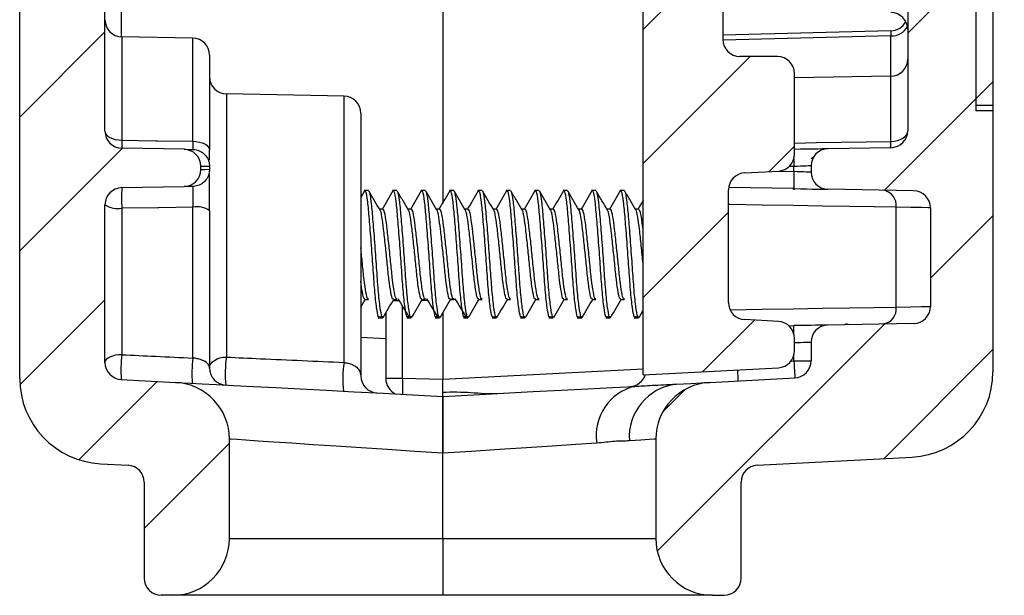
# Model space of a CAD drawing. Units: inches. Extents: x 0.1 to 16.9, y 0.1 to 10.9.
# Drawn here: x 7.9 to 9.2, y 4.2 to 5 of the extents above; entities that cross this region are included whole.
import ezdxf

# ---------------------------------------------------------------- set-up
doc = ezdxf.new("R2010")
doc.units = ezdxf.units.IN
doc.header["$MEASUREMENT"] = 0

msp = doc.modelspace()

# ---------------------------------------------------------------- hatches: boundary and pattern name
at = {"linetype": 'Continuous', "lineweight": 18}
h = msp.add_hatch(dxfattribs=at)
h.set_pattern_fill('ANSI31', style=0)
edge = h.paths.add_edge_path(flags=0)
edge.add_line((7.9706, 4.4013), (8.0069, 4.3994))
edge.add_arc((8.0057, 4.3769), 0.0225, 0, 87, ccw=False)
edge.add_line((8.0282, 4.3769), (8.0282, 4.2502))
edge.add_arc((8.0507, 4.2502), 0.0225, 180, 270)
edge.add_line((8.0507, 4.2277), (8.0657, 4.2277))
edge.add_arc((8.0657, 4.3027), 0.075, 270, 360)
edge.add_line((8.1407, 4.3027), (8.1407, 4.4337))
edge.add_arc((8.0657, 4.4337), 0.075, 0, 87)
edge.add_line((8.0697, 4.5086), (7.9978, 4.5124))
edge.add_arc((7.999, 4.5349), 0.0225, 180, 267, ccw=False)
edge.add_line((7.9765, 4.5349), (7.9765, 4.7431))
edge.add_arc((7.999, 4.7431), 0.0225, 91, 180, ccw=False)
edge.add_line((7.9986, 4.7656), (8.0809, 4.7671))
edge.add_arc((8.0805, 4.7896), 0.0225, 271, 360)
edge.add_line((8.103, 4.7896), (8.103, 4.7937))
edge.add_arc((8.0805, 4.7937), 0.0225, 0, 89)
edge.add_line((8.0809, 4.8162), (7.9986, 4.8177))
edge.add_arc((7.999, 4.8402), 0.0225, 180, 269, ccw=False)
edge.add_line((7.9765, 4.8402), (7.9765, 8.7289))
edge.add_arc((7.999, 8.7289), 0.0225, 91, 180, ccw=False)
edge.add_line((7.9986, 8.7514), (8.0744, 8.7528))
edge.add_arc((8.074, 8.7753), 0.0225, 271, 360)
edge.add_line((8.0965, 8.7753), (8.0965, 8.8285))
edge.add_arc((8.074, 8.8285), 0.0225, 0, 89)
edge.add_line((8.0744, 8.851), (7.9986, 8.8524))
edge.add_arc((7.999, 8.8749), 0.0225, 180, 269, ccw=False)
edge.add_line((7.9765, 8.8749), (7.9765, 9.0085))
edge.add_arc((7.999, 9.0085), 0.0225, 93, 180, ccw=False)
edge.add_line((7.9978, 9.0309), (8.0077, 9.0314))
edge.add_arc((8.0065, 9.0539), 0.0225, 273, 360)
edge.add_line((8.029, 9.0539), (8.029, 9.2482))
edge.add_arc((8.0065, 9.2482), 0.0225, 0, 90)
edge.add_line((8.0065, 9.2707), (7.9765, 9.2707))
edge.add_arc((7.9765, 9.1582), 0.1125, 90, 180)
edge.add_line((7.864, 9.1582), (7.864, 8.3332))
edge.add_line((7.864, 8.3332), (7.8865, 8.3332))
edge.add_line((7.8865, 8.3332), (7.8865, 7.4332))
edge.add_line((7.8865, 7.4332), (7.864, 7.4332))
edge.add_line((7.864, 7.4332), (7.864, 4.5137))
edge.add_arc((7.9765, 4.5137), 0.1125, 180, 267)
h = msp.add_hatch(dxfattribs=at)
h.set_pattern_fill('ANSI31', style=0)
edge = h.paths.add_edge_path(flags=0)
edge.add_arc((9.0355, 9.1258), 0.1125, 0, 87)
edge.add_line((9.0414, 9.2382), (8.812, 9.2502))
edge.add_line((8.812, 9.2502), (8.812, 9.1699))
edge.add_arc((8.8345, 9.1699), 0.0225, 180, 268.5)
edge.add_line((8.8339, 9.1474), (9.0136, 9.1427))
edge.add_arc((9.013, 9.1202), 0.0225, 0, 88.5, ccw=False)
edge.add_line((9.0355, 9.1202), (9.0355, 4.8408))
edge.add_arc((9.013, 4.8408), 0.0225, -89, 0, ccw=False)
edge.add_line((9.0134, 4.8183), (8.9301, 4.8168))
edge.add_arc((8.9305, 4.7943), 0.0225, 91, 180)
edge.add_line((8.908, 4.7943), (8.908, 4.786))
edge.add_arc((8.9305, 4.786), 0.0225, 180, 269)
edge.add_line((8.9301, 4.7635), (9.0434, 4.7615))
edge.add_arc((9.043, 4.739), 0.0225, 0, 89, ccw=False)
edge.add_line((9.0655, 4.739), (9.0655, 4.6088))
edge.add_arc((9.043, 4.6088), 0.0225, -89, 0, ccw=False)
edge.add_line((9.0434, 4.5863), (8.9301, 4.5843))
edge.add_arc((8.9305, 4.5618), 0.0225, 91, 180)
edge.add_line((8.908, 4.5618), (8.908, 4.537))
edge.add_arc((8.8855, 4.537), 0.0225, 273, 360, ccw=False)
edge.add_line((8.8867, 4.5145), (8.7743, 4.5086))
edge.add_arc((8.7782, 4.4337), 0.075, 93, 180)
edge.add_line((8.7032, 4.4337), (8.7032, 4.3027))
edge.add_arc((8.7782, 4.3027), 0.075, 180, 270)
edge.add_line((8.7782, 4.2277), (8.7932, 4.2277))
edge.add_arc((8.7932, 4.2502), 0.0225, 270, 360)
edge.add_line((8.8157, 4.2502), (8.8157, 4.3769))
edge.add_arc((8.8382, 4.3769), 0.0225, 93, 180, ccw=False)
edge.add_line((8.8371, 4.3994), (9.0414, 4.4101))
edge.add_arc((9.0355, 4.5225), 0.1125, 273, 360)
edge.add_line((9.148, 4.5225), (9.148, 4.8742))
edge.add_line((9.148, 4.8742), (9.1255, 4.8742))
edge.add_line((9.1255, 4.8742), (9.1255, 5.7742))
edge.add_line((9.1255, 5.7742), (9.148, 5.7742))
edge.add_line((9.148, 5.7742), (9.148, 7.3074))
edge.add_line((9.148, 7.3074), (9.163, 7.3074))
edge.add_line((9.163, 7.3074), (9.163, 7.35))
edge.add_line((9.163, 7.35), (9.148, 7.35))
edge.add_line((9.148, 7.35), (9.148, 9.1258))
h = msp.add_hatch(dxfattribs=at)
h.set_pattern_fill('ANSI31', style=0)
h.paths.add_polyline_path([(9.148, 5.7603), (9.1255, 5.7603), (9.1255, 4.8672), (9.148, 4.8672), (9.148, 5.1085), (9.1495, 5.1085), (9.1495, 5.1264), (9.148, 5.1264), (9.148, 5.1486), (9.1495, 5.1486), (9.1495, 5.1666), (9.148, 5.1666)], flags=0)
h = msp.add_hatch(dxfattribs=at)
h.set_pattern_fill('ANSI31', style=0)
edge = h.paths.add_edge_path(flags=0)
edge.add_line((8.8637, 4.9387), (8.8142, 4.9387))
edge.add_arc((8.8142, 4.9612), 0.0225, 180, 270, ccw=False)
edge.add_line((8.7917, 4.9612), (8.7917, 5.3348))
edge.add_arc((8.7692, 5.3348), 0.0225, 0, 87)
edge.add_line((8.7704, 5.3572), (8.6867, 5.3616))
edge.add_line((8.6867, 5.3616), (8.6867, 4.5187))
edge.add_line((8.6867, 4.5187), (8.8649, 4.528))
edge.add_arc((8.8637, 4.5505), 0.0225, 273, 360)
edge.add_line((8.8862, 4.5505), (8.8862, 4.5666))
edge.add_arc((8.8637, 4.5666), 0.0225, 0, 87)
edge.add_line((8.8649, 4.5891), (8.8206, 4.5914))
edge.add_arc((8.8217, 4.6139), 0.0225, 180, 267, ccw=False)
edge.add_line((8.7992, 4.6139), (8.7992, 4.7627))
edge.add_arc((8.8217, 4.7627), 0.0225, 93, 180, ccw=False)
edge.add_line((8.8206, 4.7852), (8.8649, 4.7875))
edge.add_arc((8.8637, 4.81), 0.0225, 273, 360)
edge.add_line((8.8862, 4.81), (8.8862, 4.9162))
edge.add_arc((8.8637, 4.9162), 0.0225, 0, 90)

# ---------------------------------------------------------------- linework, layer by layer
at = {"color": 7, "linetype": 'Continuous', "lineweight": 25}
for p, q in [((9.0355, 9.1202), (9.0355, 4.8408)), ((7.9765, 4.8402), (7.9765, 8.7289)), ((7.864, 4.5137), (7.864, 7.4332)), ((9.1255, 5.7742), (9.1255, 4.8742)), ((9.1255, 5.7603), (9.1255, 4.8672)), ((8.422, 5.3562), (8.422, 4.7449)), ((8.422, 5.3562), (8.422, 4.7447)), ((8.6867, 4.5187), (8.6867, 5.3616)), ((8.7917, 5.3348), (8.7917, 4.9612)), ((9.148, 5.1085), (9.148, 4.8672)), ((8.0924, 4.963), (7.9986, 4.9647)), ((9.0135, 4.9725), (8.7917, 4.967)), ((8.1145, 4.9405), (8.1145, 4.815)), ((8.8637, 4.9387), (8.8142, 4.9387)), ((8.8862, 4.81), (8.8862, 4.9162)), ((9.0134, 4.9128), (8.8862, 4.9106)), ((8.2919, 4.8865), (8.1366, 4.8892)), ((9.148, 4.8742), (9.1255, 4.8742)), ((9.148, 4.8742), (9.148, 4.5225)), ((8.314, 4.864), (8.314, 4.5172)), ((9.148, 4.8672), (9.1255, 4.8672)), ((8.0809, 4.8162), (7.9986, 4.8177)), ((8.9124, 4.8066), (8.9083, 4.8035)), ((9.0134, 4.8183), (8.9301, 4.8168)), ((8.103, 4.7896), (8.103, 4.7937)), ((8.1145, 4.7935), (8.1145, 4.7935)), ((8.1145, 4.7935), (8.1145, 4.7898)), ((8.8855, 4.7868), (8.8855, 4.7936)), ((8.908, 4.7943), (8.908, 4.786)), ((8.1145, 4.7898), (8.1145, 4.7898)), ((8.8206, 4.7852), (8.8649, 4.7875)), ((7.9986, 4.7656), (8.0809, 4.7671)), ((8.3188, 4.7612), (8.314, 4.7528)), ((8.3242, 4.7617), (8.3184, 4.7617)), ((8.3617, 4.7617), (8.3559, 4.7617)), ((8.3992, 4.7617), (8.3934, 4.7617)), ((8.4367, 4.7617), (8.4309, 4.7617)), ((8.4742, 4.7617), (8.4684, 4.7617)), ((8.5117, 4.7617), (8.5059, 4.7617)), ((8.5492, 4.7617), (8.5434, 4.7617)), ((8.5867, 4.7617), (8.5809, 4.7617)), ((8.6242, 4.7617), (8.6184, 4.7617)), ((8.6617, 4.7617), (8.6559, 4.7617)), ((8.7992, 4.6139), (8.7992, 4.7627)), ((8.8851, 4.7643), (8.7994, 4.7657)), ((8.886, 4.7628), (8.8842, 4.7639)), ((9.0434, 4.7615), (8.9301, 4.7635)), ((7.9765, 4.5349), (7.9765, 4.7431)), ((7.9986, 4.7384), (7.9986, 4.5452)), ((8.0924, 4.5407), (8.0924, 4.7399)), ((8.1145, 4.735), (8.1145, 4.5276)), ((8.3429, 4.7373), (8.3387, 4.7373)), ((8.3804, 4.7373), (8.3762, 4.7373)), ((8.4179, 4.7373), (8.4137, 4.7373)), ((8.4554, 4.7373), (8.4512, 4.7373)), ((8.4929, 4.7373), (8.4887, 4.7373)), ((8.5304, 4.7373), (8.5262, 4.7373)), ((8.5679, 4.7373), (8.5637, 4.7373)), ((8.6054, 4.7373), (8.6012, 4.7373)), ((8.6429, 4.7373), (8.6387, 4.7373)), ((8.6804, 4.7373), (8.6762, 4.7373)), ((9.0205, 4.6081), (9.0205, 4.7397)), ((9.0655, 4.739), (9.0655, 4.6088)), ((8.314, 4.6077), (8.3204, 4.6188)), ((8.3195, 4.618), (8.3242, 4.618)), ((8.357, 4.618), (8.3617, 4.618)), ((8.3945, 4.618), (8.3992, 4.618)), ((8.432, 4.618), (8.4367, 4.618)), ((8.4695, 4.618), (8.4742, 4.618)), ((8.507, 4.618), (8.5117, 4.618)), ((8.5445, 4.618), (8.5492, 4.618)), ((8.582, 4.618), (8.5867, 4.618)), ((8.6195, 4.618), (8.6242, 4.618)), ((8.657, 4.618), (8.6617, 4.618)), ((8.347, 4.6), (8.347, 4.5136)), ((8.422, 4.6), (8.422, 4.5127)), ((8.422, 4.6), (8.422, 4.5126)), ((8.6811, 4.5941), (8.6867, 4.6039)), ((8.3383, 4.5952), (8.3371, 4.5952)), ((8.3371, 4.5952), (8.3418, 4.5952)), ((8.3371, 4.5937), (8.3429, 4.5937)), ((8.3429, 4.5952), (8.3418, 4.5952)), ((8.3758, 4.5952), (8.3746, 4.5952)), ((8.3746, 4.5952), (8.3793, 4.5952)), ((8.3746, 4.5937), (8.3804, 4.5937)), ((8.3804, 4.5952), (8.3793, 4.5952)), ((8.4133, 4.5952), (8.4121, 4.5952)), ((8.4121, 4.5952), (8.4168, 4.5952)), ((8.4121, 4.5937), (8.4179, 4.5937)), ((8.4179, 4.5952), (8.4168, 4.5952)), ((8.4508, 4.5952), (8.4496, 4.5952)), ((8.4496, 4.5952), (8.4543, 4.5952)), ((8.4496, 4.5937), (8.4554, 4.5937)), ((8.4554, 4.5952), (8.4543, 4.5952)), ((8.4883, 4.5952), (8.4871, 4.5952)), ((8.4871, 4.5952), (8.4918, 4.5952)), ((8.4871, 4.5937), (8.4929, 4.5937)), ((8.4929, 4.5952), (8.4918, 4.5952)), ((8.5258, 4.5952), (8.5246, 4.5952)), ((8.5246, 4.5952), (8.5293, 4.5952)), ((8.5246, 4.5937), (8.5304, 4.5937)), ((8.5304, 4.5952), (8.5293, 4.5952)), ((8.5633, 4.5952), (8.5621, 4.5952)), ((8.5621, 4.5952), (8.5668, 4.5952)), ((8.5621, 4.5937), (8.5679, 4.5937)), ((8.5679, 4.5952), (8.5668, 4.5952)), ((8.6008, 4.5952), (8.5996, 4.5952)), ((8.5996, 4.5952), (8.6043, 4.5952)), ((8.5996, 4.5937), (8.6054, 4.5937)), ((8.6054, 4.5952), (8.6043, 4.5952)), ((8.6383, 4.5952), (8.6371, 4.5952)), ((8.6371, 4.5952), (8.6418, 4.5952)), ((8.6371, 4.5937), (8.6429, 4.5937)), ((8.6429, 4.5952), (8.6418, 4.5952)), ((8.6758, 4.5952), (8.6746, 4.5952)), ((8.6746, 4.5952), (8.6793, 4.5952)), ((8.6746, 4.5937), (8.6804, 4.5937)), ((8.6804, 4.5952), (8.6793, 4.5952)), ((8.8649, 4.5891), (8.8206, 4.5914)), ((9.0434, 4.5863), (8.9301, 4.5843)), ((8.9535, 4.5863), (8.9581, 4.5848)), ((8.8787, 4.5834), (8.8851, 4.5835)), ((8.8862, 4.5505), (8.8862, 4.5666)), ((8.908, 4.5618), (8.908, 4.537)), ((8.8855, 4.537), (8.908, 4.537)), ((8.6867, 4.5187), (8.8649, 4.528)), ((7.9978, 4.5124), (8.0697, 4.5086)), ((8.3691, 4.5136), (8.347, 4.5136)), ((8.422, 4.5126), (8.3691, 4.5136)), ((8.422, 4.4957), (8.422, 4.5127)), ((8.7743, 4.5086), (8.8867, 4.5145)), ((8.1407, 4.3027), (8.1407, 4.4337)), ((8.7032, 4.4337), (8.7032, 4.3027)), ((8.422, 4.3027), (8.422, 4.415)), ((8.8371, 4.3994), (9.0414, 4.4101)), ((7.9706, 4.4013), (8.0069, 4.3994)), ((8.0282, 4.3769), (8.0282, 4.2502)), ((8.8157, 4.2502), (8.8157, 4.3769)), ((8.1407, 4.3027), (8.422, 4.3027)), ((8.422, 4.3027), (8.422, 4.2277)), ((8.422, 4.3027), (8.7032, 4.3027)), ((8.0657, 4.2277), (8.0507, 4.2277)), ((8.422, 4.2277), (8.0657, 4.2277)), ((8.7782, 4.2277), (8.422, 4.2277)), ((8.7782, 4.2277), (8.7932, 4.2277))]:
    msp.add_line(p, q, dxfattribs=at)
at = {"color": 8, "linetype": 'Continuous', "lineweight": 25}
for p, q in [((7.9978, 5.3593), (7.9978, 4.9647)), ((7.9986, 4.9647), (7.9986, 4.8284)), ((8.0924, 4.8268), (8.0924, 4.963)), ((9.0134, 4.9659), (8.7918, 4.9604)), ((9.0135, 4.9725), (9.0134, 4.9659)), ((9.0134, 4.9128), (9.0134, 4.9659)), ((9.0134, 4.8267), (9.0134, 4.9128)), ((8.1366, 4.8892), (8.1366, 4.542)), ((8.2919, 4.5349), (8.2919, 4.8865)), ((8.8855, 4.7936), (8.879, 4.7934)), ((8.8589, 4.7872), (8.8855, 4.7868)), ((8.3565, 4.6167), (8.3645, 4.6167)), ((8.3945, 4.6172), (8.4017, 4.6173)), ((8.4388, 4.6179), (8.4324, 4.6178)), ((8.3691, 4.5136), (8.3691, 4.6092)), ((8.314, 4.5685), (8.347, 4.5667)), ((8.8816, 4.5368), (8.8855, 4.537)), ((8.8855, 4.537), (8.8855, 4.5447)), ((8.422, 4.5127), (8.6867, 4.5265))]:
    msp.add_line(p, q, dxfattribs=at)
at = {"color": 7, "linetype": 'Continuous', "lineweight": 25, "flags": 128}
for points in [[(7.9765, 4.8402), (7.9769, 4.8379), (7.9782, 4.8357), (7.9802, 4.8337), (7.9829, 4.8319), (7.9863, 4.8304), (7.9901, 4.8293), (7.9943, 4.8286), (7.9986, 4.8284)], [(9.0134, 4.8267), (9.0177, 4.827), (9.0219, 4.8278), (9.0257, 4.8291), (9.029, 4.8309), (9.0318, 4.833), (9.0338, 4.8354), (9.0351, 4.8381), (9.0355, 4.8408)], [(7.9986, 4.8284), (8.0436, 4.8276), (8.0456, 4.8276), (8.0924, 4.8268)], [(8.0924, 4.8268), (8.0967, 4.8265), (8.1009, 4.8258), (8.1047, 4.8247), (8.108, 4.8233), (8.1108, 4.8215), (8.1128, 4.8195), (8.1141, 4.8173), (8.1145, 4.815)], [(8.0809, 4.8162), (8.0822, 4.8162), (8.086, 4.8161), (8.0924, 4.816)], [(8.9301, 4.8168), (8.9292, 4.8168), (8.9267, 4.8168), (8.9225, 4.8167), (8.9169, 4.8166), (8.9101, 4.8165), (8.9023, 4.8163), (8.8939, 4.8162), (8.8851, 4.816)], [(8.1145, 4.7935), (8.1081, 4.7936), (8.1043, 4.7937), (8.103, 4.7937)], [(8.908, 4.7943), (8.9076, 4.7943), (8.9063, 4.7943), (8.9042, 4.7942), (8.9014, 4.7941), (8.898, 4.794), (8.8941, 4.7939), (8.8899, 4.7937), (8.8855, 4.7936)], [(8.103, 4.7896), (8.1043, 4.7896), (8.1081, 4.7897), (8.1145, 4.7898)], [(8.8855, 4.7868), (8.8854, 4.7824), (8.8853, 4.7781), (8.8853, 4.7743), (8.8852, 4.7708), (8.8852, 4.768), (8.8851, 4.766), (8.8851, 4.7647), (8.8851, 4.7643)], [(8.908, 4.786), (8.9076, 4.786), (8.9063, 4.786), (8.9042, 4.7861), (8.9014, 4.7862), (8.898, 4.7863), (8.8941, 4.7865), (8.8899, 4.7866), (8.8855, 4.7868)], [(8.0924, 4.7673), (8.086, 4.7672), (8.0822, 4.7671), (8.0809, 4.7671)], [(8.8851, 4.7643), (8.8939, 4.7641), (8.9023, 4.764), (8.9101, 4.7638), (8.9169, 4.7637), (8.9225, 4.7636), (8.9267, 4.7635), (8.9292, 4.7635), (8.9301, 4.7635)], [(8.0924, 4.7399), (8.0474, 4.7391), (8.0462, 4.7391), (7.9986, 4.7384)], [(9.0655, 4.739), (9.0626, 4.739), (9.0539, 4.7392), (9.0398, 4.7394), (9.0205, 4.7397)], [(9.0205, 4.6081), (9.0398, 4.6084), (9.0539, 4.6086), (9.0626, 4.6088), (9.0655, 4.6088)], [(8.9301, 4.5843), (8.9294, 4.5843), (8.9274, 4.5843), (8.9241, 4.5842), (8.9196, 4.5841), (8.914, 4.5841), (8.9076, 4.5839), (8.9005, 4.5838), (8.8929, 4.5837), (8.8851, 4.5835)], [(8.8855, 4.5611), (8.8899, 4.5612), (8.8941, 4.5614), (8.898, 4.5615), (8.9014, 4.5616), (8.9042, 4.5617), (8.9063, 4.5618), (8.9076, 4.5618), (8.908, 4.5618)], [(7.9986, 4.5452), (7.9943, 4.545), (7.9901, 4.5444), (7.9863, 4.5434), (7.9829, 4.5421), (7.9802, 4.5406), (7.9782, 4.5388), (7.9769, 4.5369), (7.9765, 4.5349)], [(8.1145, 4.5276), (8.1149, 4.5304), (8.1162, 4.5331), (8.1182, 4.5356), (8.1209, 4.5377), (8.1243, 4.5395), (8.1281, 4.5409), (8.1323, 4.5417), (8.1366, 4.542)], [(8.8855, 4.537), (8.8857, 4.5326), (8.8859, 4.5284), (8.8861, 4.5245), (8.8863, 4.5211), (8.8865, 4.5183), (8.8866, 4.5162), (8.8866, 4.5149), (8.8867, 4.5145)], [(8.0697, 4.5086), (8.0719, 4.5085), (8.0785, 4.5082), (8.0894, 4.5076), (8.1045, 4.5068), (8.1235, 4.5058), (8.1463, 4.5046), (8.1726, 4.5032), (8.202, 4.5017), (8.2342, 4.5), (8.2688, 4.4982), (8.3053, 4.4963), (8.3434, 4.4943), (8.3824, 4.4922), (8.422, 4.4902)], [(8.7301, 4.5063), (8.7492, 4.5073), (8.7631, 4.508), (8.7715, 4.5085), (8.7743, 4.5086)], [(8.422, 4.4902), (8.4625, 4.4923), (8.5024, 4.4944), (8.5412, 4.4964), (8.5784, 4.4983), (8.6135, 4.5002), (8.6461, 4.5019), (8.6757, 4.5034)], [(8.422, 4.415), (8.3853, 4.4175), (8.3492, 4.4199), (8.3144, 4.4222), (8.2814, 4.4244), (8.2508, 4.4264), (8.2231, 4.4282), (8.1989, 4.4299), (8.1784, 4.4312), (8.1621, 4.4323), (8.1503, 4.4331), (8.1431, 4.4336), (8.1407, 4.4337)], [(8.7032, 4.4337), (8.701, 4.4336), (8.6944, 4.4331), (8.6834, 4.4324), (8.6683, 4.4314)], [(8.6254, 4.4286), (8.5975, 4.4267), (8.5664, 4.4246), (8.5326, 4.4224), (8.4969, 4.42), (8.4598, 4.4176), (8.422, 4.415)]]:
    msp.add_lwpolyline(points, dxfattribs=at)
at = {"color": 8, "linetype": 'Continuous', "lineweight": 25, "flags": 128}
for points in [[(8.8862, 4.8245), (8.9154, 4.825), (9.0134, 4.8267)], [(8.8853, 4.8036), (8.8853, 4.8022), (8.8854, 4.7979), (8.8855, 4.7936)], [(9.0205, 4.7397), (8.9915, 4.7402), (8.9589, 4.7407), (8.9231, 4.7413), (8.8844, 4.7419), (8.8435, 4.7426), (8.8008, 4.7433), (8.7992, 4.7434)], [(8.8013, 4.6045), (8.8435, 4.6052), (8.8844, 4.6059), (8.9231, 4.6065), (8.9589, 4.6071), (8.9915, 4.6076), (9.0205, 4.6081)], [(8.8853, 4.5731), (8.8853, 4.5735), (8.8852, 4.577), (8.8852, 4.5798), (8.8851, 4.5818), (8.8851, 4.5831), (8.8851, 4.5835)], [(8.8109, 4.5252), (8.8109, 4.5244), (8.8111, 4.5206), (8.8113, 4.5172), (8.8115, 4.5144), (8.8116, 4.5123), (8.8116, 4.511), (8.8117, 4.5106)]]:
    msp.add_lwpolyline(points, dxfattribs=at)
at = {"color": 7, "linetype": 'Continuous', "lineweight": 25}
for centre, radius, start, end in [((9.013, 4.9742), 0.0225, 0, 88.9895), ((7.999, 4.9872), 0.0225, 180, 269), ((9.013, 4.995), 0.0225, 271.7007, 332.4694), ((8.092, 4.9405), 0.0225, 360, 89), ((8.8142, 4.9612), 0.0225, 180, 270), ((8.8637, 4.9162), 0.0225, 0, 90), ((9.013, 4.9353), 0.0225, 271, 0), ((8.137, 4.9117), 0.0225, 180, 269), ((8.2915, 4.864), 0.0225, 0, 89), ((7.999, 4.8402), 0.0225, 180, 269), ((9.013, 4.8408), 0.0225, 271, 0), ((8.2011, 4.823), 0.2025, 178.4887, 181.5113), ((8.8473, 4.8225), 0.1661, 358.5515, 1.4485), ((8.0805, 4.7937), 0.0225, 0, 89), ((8.8637, 4.81), 0.0225, 273, 0), ((8.9305, 4.7943), 0.0225, 91, 180), ((8.0805, 4.7896), 0.0225, 271, 0), ((8.8217, 4.7627), 0.0225, 93, 180), ((8.9305, 4.786), 0.0225, 180, 269), ((7.999, 4.7431), 0.0225, 91, 180), ((8.3328, 4.752), 0.3344, 177.6646, 182.3354), ((9, 4.7418), 0.0206, 354.0394, 82.059), ((9.043, 4.739), 0.0225, 0, 89), ((7.9934, 4.7679), 0.03, 235.7224, 279.9784), ((8.0976, 4.711), 0.0294, 54.8171, 100.1675), ((8.8217, 4.6139), 0.0225, 180, 267), ((9, 4.606), 0.0206, 277.9398, 5.9617), ((9.043, 4.6088), 0.0225, 271, 0), ((8.8637, 4.5666), 0.0225, 0, 87), ((8.9305, 4.5618), 0.0225, 91, 180), ((8.8637, 4.5505), 0.0225, 273, 0), ((7.999, 4.5349), 0.0225, 180, 267), ((8.1913, 4.5242), 0.1938, 173.7693, 183.4933), ((8.2812, 4.5196), 0.19, 173.6253, 183.6714), ((8.2895, 4.5203), 0.1544, 171.9184, 185.6439), ((8.4341, 4.513), 0.1439, 171.2553, 186.3686), ((8.8855, 4.537), 0.0225, 273, 0), ((8.137, 4.5276), 0.0225, 180, 267), ((9.0355, 4.5225), 0.1125, 273, 0), ((7.9765, 4.5137), 0.1125, 180, 267), ((8.0657, 4.4337), 0.075, 0, 87), ((8.3365, 4.5172), 0.0225, 180, 267), ((8.3695, 4.5136), 0.0225, 180, 243.5398), ((8.668, 4.5256), 0.0225, 273, 342.5795), ((8.7782, 4.4337), 0.075, 93, 180), ((8.6909, 4.4389), 0.0663, 103.2189, 188.9914), ((8.7384, 4.4365), 0.0703, 96.8254, 184.1525), ((8.0057, 4.3769), 0.0225, 0, 87), ((8.8382, 4.3769), 0.0225, 93, 180), ((8.0657, 4.3027), 0.075, 270, 0), ((8.7782, 4.3027), 0.075, 180, 270), ((8.0507, 4.2502), 0.0225, 180, 270), ((8.7932, 4.2502), 0.0225, 270, 0)]:
    msp.add_arc(centre, radius, start, end, dxfattribs=at)
at = {"color": 8, "linetype": 'Continuous', "lineweight": 25}
for centre, radius, start, end in [((9.0149, 4.9882), 0.0223, 266.1989, 334.771), ((9.0188, 4.4994), 0.6498, 178.7468, 180.5668)]:
    msp.add_arc(centre, radius, start, end, dxfattribs=at)
at = {"color": 7, "linetype": 'Continuous', "lineweight": 25}
for points, knots in [([(8.0924, 4.8268), (8.0924, 4.8248), (8.0924, 4.8207), (8.0924, 4.8168), (8.0924, 4.8163), (8.0924, 4.816)], [0, 0, 0, 0, 0.330481, 0.660933, 1, 1, 1, 1]), ([(8.0924, 4.816), (8.0925, 4.816), (8.0941, 4.816), (8.0982, 4.8154), (8.1043, 4.8129), (8.1099, 4.8078), (8.1138, 4.8011), (8.1142, 4.7961), (8.1145, 4.7935)], [0, 0, 0, 0, 0.013007, 0.137463, 0.354942, 0.570569, 0.785266, 1, 1, 1, 1]), ([(8.1145, 4.802), (8.1145, 4.8025), (8.1145, 4.8054), (8.1145, 4.8107), (8.1145, 4.815)], [0, 0, 0, 0, 0.185671, 1, 1, 1, 1]), ([(8.1145, 4.7898), (8.1142, 4.7872), (8.1138, 4.7822), (8.1099, 4.7755), (8.1043, 4.7704), (8.0982, 4.7679), (8.0941, 4.7673), (8.0925, 4.7673), (8.0924, 4.7673)], [0, 0, 0, 0, 0.214734, 0.429431, 0.645058, 0.862537, 0.986993, 1, 1, 1, 1]), ([(8.1145, 4.735), (8.1145, 4.7365), (8.1145, 4.743), (8.1145, 4.7548), (8.1145, 4.7691), (8.1145, 4.7803), (8.1145, 4.7867), (8.1145, 4.7876), (8.1145, 4.7877)], [0, 0, 0, 0, 0.068726, 0.291161, 0.513576, 0.736034, 0.958541, 1, 1, 1, 1]), ([(8.0924, 4.7673), (8.0924, 4.767), (8.0925, 4.7665), (8.0926, 4.7626), (8.0926, 4.7569), (8.0926, 4.7498), (8.0925, 4.7439), (8.0924, 4.7406), (8.0924, 4.7399)], [0, 0, 0, 0, 0.188448, 0.376829, 0.565137, 0.753427, 0.941786, 1, 1, 1, 1]), ([(8.3371, 4.5952), (8.3364, 4.5984), (8.3349, 4.6051), (8.3323, 4.6294), (8.3302, 4.6602), (8.3278, 4.6939), (8.3253, 4.7251), (8.3232, 4.7486), (8.3211, 4.7612), (8.3199, 4.7603), (8.3195, 4.7601)], [0, 0, 0, 0, 0.132054, 0.267595, 0.397747, 0.532106, 0.666465, 0.796618, 0.932158, 1, 1, 1, 1]), ([(8.3418, 4.5952), (8.3411, 4.5984), (8.3396, 4.6051), (8.337, 4.6294), (8.3349, 4.6602), (8.3325, 4.6939), (8.33, 4.7251), (8.3279, 4.7486), (8.3257, 4.7612), (8.3246, 4.7603), (8.3242, 4.7601)], [0, 0, 0, 0, 0.132054, 0.267595, 0.397747, 0.532106, 0.666465, 0.796618, 0.932158, 1, 1, 1, 1]), ([(8.3394, 4.7361), (8.337, 4.7402), (8.3322, 4.7484), (8.3274, 4.7566), (8.325, 4.7608)], [0, 0, 0, 0, 0.499232, 1, 1, 1, 1]), ([(8.3563, 4.7612), (8.354, 4.7571), (8.3492, 4.7489), (8.3444, 4.7407), (8.342, 4.7366)], [0, 0, 0, 0, 0.500624, 1, 1, 1, 1]), ([(8.3746, 4.5952), (8.3739, 4.5984), (8.3724, 4.6051), (8.3698, 4.6294), (8.3677, 4.6602), (8.3653, 4.6939), (8.3628, 4.7251), (8.3607, 4.7486), (8.3586, 4.7612), (8.3574, 4.7603), (8.357, 4.7601)], [0, 0, 0, 0, 0.132054, 0.267595, 0.397747, 0.532106, 0.666465, 0.796618, 0.932158, 1, 1, 1, 1]), ([(8.3793, 4.5952), (8.3786, 4.5984), (8.3771, 4.6051), (8.3745, 4.6294), (8.3724, 4.6602), (8.37, 4.6939), (8.3675, 4.7251), (8.3654, 4.7486), (8.3632, 4.7612), (8.3621, 4.7603), (8.3617, 4.7601)], [0, 0, 0, 0, 0.132054, 0.267595, 0.397747, 0.532106, 0.666465, 0.796618, 0.932158, 1, 1, 1, 1]), ([(8.3769, 4.7361), (8.3745, 4.7402), (8.3697, 4.7484), (8.3649, 4.7566), (8.3625, 4.7608)], [0, 0, 0, 0, 0.499232, 1, 1, 1, 1]), ([(8.3938, 4.7612), (8.3915, 4.7571), (8.3867, 4.7489), (8.3819, 4.7407), (8.3795, 4.7366)], [0, 0, 0, 0, 0.500624, 1, 1, 1, 1]), ([(8.4121, 4.5952), (8.4114, 4.5984), (8.4099, 4.6051), (8.4073, 4.6294), (8.4052, 4.6602), (8.4028, 4.6939), (8.4003, 4.7251), (8.3982, 4.7486), (8.3961, 4.7612), (8.3949, 4.7603), (8.3945, 4.7601)], [0, 0, 0, 0, 0.132054, 0.267595, 0.397747, 0.532106, 0.666465, 0.796618, 0.932158, 1, 1, 1, 1]), ([(8.4168, 4.5952), (8.4161, 4.5984), (8.4146, 4.6051), (8.412, 4.6294), (8.4099, 4.6602), (8.4075, 4.6939), (8.405, 4.7251), (8.4029, 4.7486), (8.4007, 4.7612), (8.3996, 4.7603), (8.3992, 4.7601)], [0, 0, 0, 0, 0.132054, 0.267595, 0.397747, 0.532106, 0.666465, 0.796618, 0.932158, 1, 1, 1, 1]), ([(8.4144, 4.7361), (8.412, 4.7402), (8.4072, 4.7484), (8.4024, 4.7566), (8.4, 4.7608)], [0, 0, 0, 0, 0.499232, 1, 1, 1, 1]), ([(8.4313, 4.7612), (8.429, 4.7571), (8.4242, 4.7489), (8.4194, 4.7407), (8.417, 4.7366)], [0, 0, 0, 0, 0.500623, 1, 1, 1, 1]), ([(8.4496, 4.5952), (8.4489, 4.5984), (8.4474, 4.6051), (8.4448, 4.6294), (8.4427, 4.6602), (8.4403, 4.6939), (8.4378, 4.7251), (8.4357, 4.7486), (8.4336, 4.7612), (8.4324, 4.7603), (8.432, 4.7601)], [0, 0, 0, 0, 0.132054, 0.267595, 0.397747, 0.532106, 0.666465, 0.796618, 0.932158, 1, 1, 1, 1]), ([(8.4543, 4.5952), (8.4536, 4.5984), (8.4521, 4.6051), (8.4495, 4.6294), (8.4474, 4.6602), (8.445, 4.6939), (8.4425, 4.7251), (8.4404, 4.7486), (8.4382, 4.7612), (8.4371, 4.7603), (8.4367, 4.7601)], [0, 0, 0, 0, 0.132054, 0.267595, 0.397747, 0.532106, 0.666465, 0.796618, 0.932158, 1, 1, 1, 1]), ([(8.4519, 4.7361), (8.4495, 4.7402), (8.4447, 4.7484), (8.4399, 4.7566), (8.4375, 4.7608)], [0, 0, 0, 0, 0.499232, 1, 1, 1, 1]), ([(8.4688, 4.7612), (8.4665, 4.7571), (8.4617, 4.7489), (8.4569, 4.7407), (8.4545, 4.7366)], [0, 0, 0, 0, 0.500623, 1, 1, 1, 1]), ([(8.4871, 4.5952), (8.4864, 4.5984), (8.4849, 4.6051), (8.4823, 4.6294), (8.4802, 4.6602), (8.4778, 4.6939), (8.4753, 4.7251), (8.4732, 4.7486), (8.4711, 4.7612), (8.4699, 4.7603), (8.4695, 4.7601)], [0, 0, 0, 0, 0.132054, 0.267595, 0.397747, 0.532106, 0.666465, 0.796618, 0.932158, 1, 1, 1, 1]), ([(8.4918, 4.5952), (8.4911, 4.5984), (8.4896, 4.6051), (8.487, 4.6294), (8.4849, 4.6602), (8.4825, 4.6939), (8.48, 4.7251), (8.4779, 4.7486), (8.4757, 4.7612), (8.4746, 4.7603), (8.4742, 4.7601)], [0, 0, 0, 0, 0.132054, 0.267595, 0.397747, 0.532106, 0.666465, 0.796618, 0.932158, 1, 1, 1, 1]), ([(8.4894, 4.7361), (8.487, 4.7402), (8.4822, 4.7484), (8.4774, 4.7566), (8.475, 4.7608)], [0, 0, 0, 0, 0.499233, 1, 1, 1, 1]), ([(8.5063, 4.7612), (8.504, 4.7571), (8.4992, 4.7489), (8.4944, 4.7407), (8.492, 4.7366)], [0, 0, 0, 0, 0.500623, 1, 1, 1, 1]), ([(8.5246, 4.5952), (8.5239, 4.5984), (8.5224, 4.6051), (8.5198, 4.6294), (8.5177, 4.6602), (8.5153, 4.6939), (8.5128, 4.7251), (8.5107, 4.7486), (8.5086, 4.7612), (8.5074, 4.7603), (8.507, 4.7601)], [0, 0, 0, 0, 0.132054, 0.267595, 0.397747, 0.532106, 0.666465, 0.796618, 0.932158, 1, 1, 1, 1]), ([(8.5293, 4.5952), (8.5286, 4.5984), (8.5271, 4.6051), (8.5245, 4.6294), (8.5224, 4.6602), (8.52, 4.6939), (8.5175, 4.7251), (8.5154, 4.7486), (8.5132, 4.7612), (8.5121, 4.7603), (8.5117, 4.7601)], [0, 0, 0, 0, 0.132054, 0.267595, 0.397747, 0.532106, 0.666465, 0.796618, 0.932158, 1, 1, 1, 1]), ([(8.5269, 4.7361), (8.5245, 4.7402), (8.5197, 4.7484), (8.5149, 4.7566), (8.5125, 4.7608)], [0, 0, 0, 0, 0.499233, 1, 1, 1, 1]), ([(8.5438, 4.7612), (8.5415, 4.7571), (8.5367, 4.7489), (8.5319, 4.7407), (8.5295, 4.7366)], [0, 0, 0, 0, 0.500623, 1, 1, 1, 1]), ([(8.5621, 4.5952), (8.5614, 4.5984), (8.5599, 4.6051), (8.5573, 4.6294), (8.5552, 4.6602), (8.5528, 4.6939), (8.5503, 4.7251), (8.5482, 4.7486), (8.5461, 4.7612), (8.5449, 4.7603), (8.5445, 4.7601)], [0, 0, 0, 0, 0.132054, 0.267595, 0.397747, 0.532106, 0.666465, 0.796618, 0.932158, 1, 1, 1, 1]), ([(8.5668, 4.5952), (8.5661, 4.5984), (8.5646, 4.6051), (8.562, 4.6294), (8.5599, 4.6602), (8.5575, 4.6939), (8.555, 4.7251), (8.5529, 4.7486), (8.5507, 4.7612), (8.5496, 4.7603), (8.5492, 4.7601)], [0, 0, 0, 0, 0.132054, 0.267595, 0.397747, 0.532106, 0.666465, 0.796618, 0.932158, 1, 1, 1, 1]), ([(8.5644, 4.7361), (8.562, 4.7402), (8.5572, 4.7484), (8.5524, 4.7566), (8.55, 4.7608)], [0, 0, 0, 0, 0.499233, 1, 1, 1, 1]), ([(8.5813, 4.7612), (8.579, 4.7571), (8.5742, 4.7489), (8.5694, 4.7407), (8.567, 4.7366)], [0, 0, 0, 0, 0.500623, 1, 1, 1, 1]), ([(8.5996, 4.5952), (8.5989, 4.5984), (8.5974, 4.6051), (8.5948, 4.6294), (8.5927, 4.6602), (8.5903, 4.6939), (8.5878, 4.7251), (8.5857, 4.7486), (8.5836, 4.7612), (8.5824, 4.7603), (8.582, 4.7601)], [0, 0, 0, 0, 0.132054, 0.267595, 0.397747, 0.532106, 0.666465, 0.796618, 0.932158, 1, 1, 1, 1]), ([(8.6043, 4.5952), (8.6036, 4.5984), (8.6021, 4.6051), (8.5995, 4.6294), (8.5974, 4.6602), (8.595, 4.6939), (8.5925, 4.7251), (8.5904, 4.7486), (8.5882, 4.7612), (8.5871, 4.7603), (8.5867, 4.7601)], [0, 0, 0, 0, 0.132054, 0.267595, 0.397747, 0.532106, 0.666465, 0.796618, 0.932158, 1, 1, 1, 1]), ([(8.6019, 4.7361), (8.5995, 4.7402), (8.5947, 4.7484), (8.5899, 4.7566), (8.5875, 4.7608)], [0, 0, 0, 0, 0.499233, 1, 1, 1, 1]), ([(8.6188, 4.7612), (8.6165, 4.7571), (8.6117, 4.7489), (8.6069, 4.7407), (8.6045, 4.7366)], [0, 0, 0, 0, 0.500623, 1, 1, 1, 1]), ([(8.6371, 4.5952), (8.6364, 4.5984), (8.6349, 4.6051), (8.6323, 4.6294), (8.6302, 4.6602), (8.6278, 4.6939), (8.6253, 4.7251), (8.6232, 4.7486), (8.6211, 4.7612), (8.6199, 4.7603), (8.6195, 4.7601)], [0, 0, 0, 0, 0.132054, 0.267595, 0.397747, 0.532106, 0.666465, 0.796618, 0.932158, 1, 1, 1, 1]), ([(8.6418, 4.5952), (8.6411, 4.5984), (8.6396, 4.6051), (8.637, 4.6294), (8.6349, 4.6602), (8.6325, 4.6939), (8.63, 4.7251), (8.6279, 4.7486), (8.6257, 4.7612), (8.6246, 4.7603), (8.6242, 4.7601)], [0, 0, 0, 0, 0.132054, 0.267595, 0.397747, 0.532106, 0.666465, 0.796618, 0.932158, 1, 1, 1, 1]), ([(8.6394, 4.7361), (8.637, 4.7402), (8.6322, 4.7484), (8.6274, 4.7566), (8.625, 4.7608)], [0, 0, 0, 0, 0.499232, 1, 1, 1, 1]), ([(8.6563, 4.7612), (8.654, 4.7571), (8.6492, 4.7489), (8.6444, 4.7407), (8.642, 4.7366)], [0, 0, 0, 0, 0.500623, 1, 1, 1, 1]), ([(8.6746, 4.5952), (8.6739, 4.5984), (8.6724, 4.6051), (8.6698, 4.6294), (8.6677, 4.6602), (8.6653, 4.6939), (8.6628, 4.7251), (8.6607, 4.7486), (8.6586, 4.7612), (8.6574, 4.7603), (8.657, 4.7601)], [0, 0, 0, 0, 0.132054, 0.267595, 0.397747, 0.532106, 0.666465, 0.796618, 0.932158, 1, 1, 1, 1]), ([(8.6793, 4.5952), (8.6786, 4.5984), (8.6771, 4.6051), (8.6745, 4.6294), (8.6724, 4.6602), (8.67, 4.6939), (8.6675, 4.7251), (8.6654, 4.7486), (8.6632, 4.7612), (8.6621, 4.7603), (8.6617, 4.7601)], [0, 0, 0, 0, 0.132054, 0.267595, 0.397747, 0.532106, 0.666465, 0.796618, 0.932158, 1, 1, 1, 1]), ([(8.6769, 4.7361), (8.6745, 4.7402), (8.6697, 4.7484), (8.6649, 4.7566), (8.6625, 4.7608)], [0, 0, 0, 0, 0.499232, 1, 1, 1, 1]), ([(8.6867, 4.7489), (8.6867, 4.7489), (8.6843, 4.7448), (8.6819, 4.7407), (8.6795, 4.7366)], [0, 0, 0, 0, 0.007719, 1, 1, 1, 1]), ([(8.357, 4.6191), (8.3566, 4.6189), (8.3555, 4.6182), (8.3536, 4.6269), (8.3511, 4.6432), (8.349, 4.6654), (8.3465, 4.6891), (8.3441, 4.7115), (8.342, 4.7275), (8.3402, 4.736), (8.3395, 4.736), (8.3394, 4.736)], [0, 0, 0, 0, 0.0644483, 0.1969883, 0.3330616, 0.4636716, 0.5985481, 0.7334234, 0.8640343, 0.9972722, 1, 1, 1, 1]), ([(8.3617, 4.6191), (8.3613, 4.6189), (8.3602, 4.6182), (8.3583, 4.6269), (8.3558, 4.6432), (8.3537, 4.6653), (8.3512, 4.6892), (8.3488, 4.7114), (8.3467, 4.728), (8.3445, 4.737), (8.3433, 4.7364), (8.3429, 4.7362)], [0, 0, 0, 0, 0.060334, 0.184411, 0.311797, 0.434068, 0.560334, 0.686598, 0.80887, 0.936256, 1, 1, 1, 1]), ([(8.3945, 4.6191), (8.3941, 4.6189), (8.393, 4.6182), (8.3911, 4.6269), (8.3886, 4.6432), (8.3865, 4.6654), (8.384, 4.6891), (8.3816, 4.7115), (8.3795, 4.7275), (8.3777, 4.736), (8.377, 4.736), (8.3769, 4.736)], [0, 0, 0, 0, 0.064448, 0.196988, 0.333062, 0.463672, 0.598548, 0.733423, 0.864034, 0.997272, 1, 1, 1, 1]), ([(8.3992, 4.6191), (8.3988, 4.6189), (8.3977, 4.6182), (8.3958, 4.6269), (8.3933, 4.6432), (8.3912, 4.6653), (8.3887, 4.6892), (8.3863, 4.7114), (8.3842, 4.728), (8.382, 4.737), (8.3808, 4.7364), (8.3804, 4.7362)], [0, 0, 0, 0, 0.060334, 0.184411, 0.311797, 0.434068, 0.560334, 0.686598, 0.80887, 0.936256, 1, 1, 1, 1]), ([(8.432, 4.6191), (8.4316, 4.6189), (8.4305, 4.6182), (8.4286, 4.6269), (8.4261, 4.6432), (8.424, 4.6654), (8.4215, 4.6891), (8.4191, 4.7115), (8.417, 4.7275), (8.4152, 4.736), (8.4145, 4.736), (8.4144, 4.736)], [0, 0, 0, 0, 0.064448, 0.196988, 0.333062, 0.463672, 0.598548, 0.733423, 0.864034, 0.997272, 1, 1, 1, 1]), ([(8.4367, 4.6191), (8.4363, 4.6189), (8.4352, 4.6182), (8.4333, 4.6269), (8.4308, 4.6432), (8.4287, 4.6653), (8.4262, 4.6892), (8.4238, 4.7114), (8.4217, 4.728), (8.4195, 4.737), (8.4183, 4.7364), (8.4179, 4.7362)], [0, 0, 0, 0, 0.060334, 0.184411, 0.311797, 0.434068, 0.560334, 0.686598, 0.80887, 0.936256, 1, 1, 1, 1]), ([(8.4695, 4.6191), (8.4691, 4.6189), (8.468, 4.6182), (8.4661, 4.6269), (8.4636, 4.6432), (8.4615, 4.6654), (8.459, 4.6891), (8.4566, 4.7115), (8.4545, 4.7275), (8.4527, 4.736), (8.452, 4.736), (8.4519, 4.736)], [0, 0, 0, 0, 0.064448, 0.196988, 0.333062, 0.463672, 0.598548, 0.733423, 0.864034, 0.997272, 1, 1, 1, 1]), ([(8.4742, 4.6191), (8.4738, 4.6189), (8.4727, 4.6182), (8.4708, 4.6269), (8.4683, 4.6432), (8.4662, 4.6653), (8.4637, 4.6892), (8.4613, 4.7114), (8.4592, 4.728), (8.457, 4.737), (8.4558, 4.7364), (8.4554, 4.7362)], [0, 0, 0, 0, 0.060334, 0.184411, 0.311797, 0.434068, 0.560334, 0.686598, 0.80887, 0.936256, 1, 1, 1, 1]), ([(8.507, 4.6191), (8.5066, 4.6189), (8.5055, 4.6182), (8.5036, 4.6269), (8.5011, 4.6432), (8.499, 4.6654), (8.4965, 4.6891), (8.4941, 4.7115), (8.492, 4.7275), (8.4902, 4.736), (8.4895, 4.736), (8.4894, 4.736)], [0, 0, 0, 0, 0.064448, 0.196988, 0.333062, 0.463672, 0.598548, 0.733423, 0.864034, 0.997272, 1, 1, 1, 1]), ([(8.5117, 4.6191), (8.5113, 4.6189), (8.5102, 4.6182), (8.5083, 4.6269), (8.5058, 4.6432), (8.5037, 4.6653), (8.5012, 4.6892), (8.4988, 4.7114), (8.4967, 4.728), (8.4945, 4.737), (8.4933, 4.7364), (8.4929, 4.7362)], [0, 0, 0, 0, 0.0603336, 0.1844115, 0.3117972, 0.4340683, 0.5603335, 0.6865977, 0.8088696, 0.9362559, 1, 1, 1, 1]), ([(8.5445, 4.6191), (8.5441, 4.6189), (8.543, 4.6182), (8.5411, 4.6269), (8.5386, 4.6432), (8.5365, 4.6654), (8.534, 4.6891), (8.5316, 4.7115), (8.5295, 4.7275), (8.5277, 4.736), (8.527, 4.736), (8.5269, 4.736)], [0, 0, 0, 0, 0.064448, 0.196988, 0.333062, 0.463672, 0.598548, 0.733423, 0.864034, 0.997272, 1, 1, 1, 1]), ([(8.5492, 4.6191), (8.5488, 4.6189), (8.5477, 4.6182), (8.5458, 4.6269), (8.5433, 4.6432), (8.5412, 4.6653), (8.5387, 4.6892), (8.5363, 4.7114), (8.5342, 4.728), (8.532, 4.737), (8.5308, 4.7364), (8.5304, 4.7362)], [0, 0, 0, 0, 0.0603336, 0.1844115, 0.3117972, 0.4340683, 0.5603335, 0.6865977, 0.8088696, 0.9362559, 1, 1, 1, 1]), ([(8.582, 4.6191), (8.5816, 4.6189), (8.5805, 4.6182), (8.5786, 4.6269), (8.5761, 4.6432), (8.574, 4.6654), (8.5715, 4.6891), (8.5691, 4.7115), (8.567, 4.7275), (8.5652, 4.736), (8.5645, 4.736), (8.5644, 4.736)], [0, 0, 0, 0, 0.064448, 0.196988, 0.333062, 0.463672, 0.598548, 0.733423, 0.864034, 0.997272, 1, 1, 1, 1]), ([(8.5867, 4.6191), (8.5863, 4.6189), (8.5852, 4.6182), (8.5833, 4.6269), (8.5808, 4.6432), (8.5787, 4.6653), (8.5762, 4.6892), (8.5738, 4.7114), (8.5717, 4.728), (8.5695, 4.737), (8.5683, 4.7364), (8.5679, 4.7362)], [0, 0, 0, 0, 0.0603336, 0.1844115, 0.3117972, 0.4340683, 0.5603335, 0.6865977, 0.8088696, 0.9362559, 1, 1, 1, 1]), ([(8.6195, 4.6191), (8.6191, 4.6189), (8.618, 4.6182), (8.6161, 4.6269), (8.6136, 4.6432), (8.6115, 4.6654), (8.609, 4.6891), (8.6066, 4.7115), (8.6045, 4.7275), (8.6027, 4.736), (8.602, 4.736), (8.6019, 4.736)], [0, 0, 0, 0, 0.064448, 0.196988, 0.333062, 0.463672, 0.598548, 0.733423, 0.864034, 0.997272, 1, 1, 1, 1]), ([(8.6242, 4.6191), (8.6238, 4.6189), (8.6227, 4.6182), (8.6208, 4.6269), (8.6183, 4.6432), (8.6162, 4.6653), (8.6137, 4.6892), (8.6113, 4.7114), (8.6092, 4.728), (8.607, 4.737), (8.6058, 4.7364), (8.6054, 4.7362)], [0, 0, 0, 0, 0.060334, 0.184411, 0.311797, 0.434068, 0.560334, 0.686598, 0.80887, 0.936256, 1, 1, 1, 1]), ([(8.657, 4.6191), (8.6566, 4.6189), (8.6555, 4.6182), (8.6536, 4.6269), (8.6511, 4.6432), (8.649, 4.6654), (8.6465, 4.6891), (8.6441, 4.7115), (8.642, 4.7275), (8.6402, 4.736), (8.6395, 4.736), (8.6394, 4.736)], [0, 0, 0, 0, 0.064448, 0.196988, 0.333062, 0.463672, 0.598548, 0.733423, 0.864034, 0.997272, 1, 1, 1, 1]), ([(8.6617, 4.6191), (8.6613, 4.6189), (8.6602, 4.6182), (8.6583, 4.6269), (8.6558, 4.6432), (8.6537, 4.6653), (8.6512, 4.6892), (8.6488, 4.7114), (8.6467, 4.728), (8.6445, 4.737), (8.6433, 4.7364), (8.6429, 4.7362)], [0, 0, 0, 0, 0.060334, 0.184411, 0.311797, 0.434068, 0.560334, 0.686598, 0.80887, 0.936256, 1, 1, 1, 1]), ([(8.6867, 4.6625), (8.6866, 4.6634), (8.6858, 4.6716), (8.684, 4.6893), (8.6816, 4.7114), (8.6795, 4.7275), (8.6777, 4.736), (8.677, 4.736), (8.6769, 4.736)], [0, 0, 0, 0, 0.032719, 0.275972, 0.519223, 0.754783, 0.99508, 1, 1, 1, 1]), ([(8.6867, 4.7066), (8.6866, 4.708), (8.6857, 4.7165), (8.6842, 4.7278), (8.682, 4.737), (8.6808, 4.7364), (8.6804, 4.7362)], [0, 0, 0, 0, 0.069232, 0.432366, 0.810688, 1, 1, 1, 1]), ([(8.3242, 4.6191), (8.3238, 4.6189), (8.3227, 4.6182), (8.3208, 4.6269), (8.3183, 4.6432), (8.3162, 4.6645), (8.3147, 4.6792), (8.314, 4.6862)], [0, 0, 0, 0, 0.110577, 0.337982, 0.57145, 0.795543, 1, 1, 1, 1]), ([(8.3195, 4.6191), (8.3191, 4.6189), (8.318, 4.6183), (8.3162, 4.626), (8.3147, 4.6369), (8.314, 4.642)], [0, 0, 0, 0, 0.205849, 0.629185, 1, 1, 1, 1]), ([(8.3436, 4.5941), (8.346, 4.5983), (8.3507, 4.6065), (8.3555, 4.6147), (8.3579, 4.6188)], [0, 0, 0, 0, 0.500711, 1, 1, 1, 1]), ([(8.363, 4.6194), (8.3653, 4.6154), (8.37, 4.6076), (8.3747, 4.5999), (8.3771, 4.596)], [0, 0, 0, 0, 0.502264, 1, 1, 1, 1]), ([(8.3811, 4.5941), (8.3835, 4.5983), (8.3882, 4.6065), (8.393, 4.6147), (8.3954, 4.6188)], [0, 0, 0, 0, 0.500711, 1, 1, 1, 1]), ([(8.4005, 4.6194), (8.4028, 4.6154), (8.4075, 4.6076), (8.4122, 4.5999), (8.4146, 4.596)], [0, 0, 0, 0, 0.502264, 1, 1, 1, 1]), ([(8.4186, 4.5941), (8.421, 4.5983), (8.4257, 4.6065), (8.4305, 4.6147), (8.4329, 4.6188)], [0, 0, 0, 0, 0.500711, 1, 1, 1, 1]), ([(8.438, 4.6194), (8.4403, 4.6154), (8.445, 4.6076), (8.4497, 4.5999), (8.4521, 4.596)], [0, 0, 0, 0, 0.502264, 1, 1, 1, 1]), ([(8.4561, 4.5941), (8.4585, 4.5983), (8.4632, 4.6065), (8.468, 4.6147), (8.4704, 4.6188)], [0, 0, 0, 0, 0.500711, 1, 1, 1, 1]), ([(8.4936, 4.5941), (8.496, 4.5983), (8.5007, 4.6065), (8.5055, 4.6147), (8.5079, 4.6188)], [0, 0, 0, 0, 0.500711, 1, 1, 1, 1]), ([(8.5311, 4.5941), (8.5335, 4.5983), (8.5382, 4.6065), (8.543, 4.6147), (8.5454, 4.6188)], [0, 0, 0, 0, 0.500711, 1, 1, 1, 1]), ([(8.5686, 4.5941), (8.571, 4.5983), (8.5757, 4.6065), (8.5805, 4.6147), (8.5829, 4.6188)], [0, 0, 0, 0, 0.500711, 1, 1, 1, 1]), ([(8.6061, 4.5941), (8.6085, 4.5983), (8.6132, 4.6065), (8.618, 4.6147), (8.6204, 4.6188)], [0, 0, 0, 0, 0.500711, 1, 1, 1, 1]), ([(8.6436, 4.5941), (8.646, 4.5983), (8.6507, 4.6065), (8.6555, 4.6147), (8.6579, 4.6188)], [0, 0, 0, 0, 0.500712, 1, 1, 1, 1]), ([(7.9986, 4.5452), (8.0136, 4.5445), (8.0448, 4.543), (8.0761, 4.5415), (8.0924, 4.5407)], [0, 0, 0, 0, 0.478776, 1, 1, 1, 1]), ([(8.1145, 4.5276), (8.1141, 4.5294), (8.1135, 4.5326), (8.1083, 4.5366), (8.1017, 4.5391), (8.0966, 4.5402), (8.0937, 4.5406), (8.0927, 4.5407), (8.0924, 4.5407)], [0, 0, 0, 0, 0.33506, 0.620881, 0.805826, 0.936628, 0.977188, 1, 1, 1, 1]), ([(8.1366, 4.542), (8.1516, 4.5413), (8.2033, 4.5389), (8.2551, 4.5366), (8.2919, 4.5349)], [0, 0, 0, 0, 0.2888869, 1, 1, 1, 1]), ([(8.2919, 4.5349), (8.2934, 4.5347), (8.2972, 4.5341), (8.3029, 4.5323), (8.3083, 4.5292), (8.3133, 4.5237), (8.3137, 4.5198), (8.314, 4.5172)], [0, 0, 0, 0, 0.066784, 0.17402, 0.331536, 0.551298, 1, 1, 1, 1]), ([(8.422, 4.4957), (8.4345, 4.4964), (8.447, 4.496), (8.4713, 4.4945), (8.4833, 4.4934), (8.4944, 4.4939)], [0, 0, 0, 0, 0.5, 0.5, 1, 1, 1, 1]), ([(8.422, 4.4902), (8.422, 4.4911), (8.422, 4.4932), (8.422, 4.4948), (8.422, 4.4957)], [0, 0, 0, 0, 0.43995, 1, 1, 1, 1]), ([(8.6757, 4.5034), (8.682, 4.5038), (8.6896, 4.5043), (8.7079, 4.5053), (8.7185, 4.5057), (8.7301, 4.5063)], [0, 0, 0, 0, 0.5, 0.5, 1, 1, 1, 1]), ([(8.422, 4.4902), (8.422, 4.4893), (8.422, 4.4877), (8.422, 4.4748), (8.422, 4.4557), (8.422, 4.4346), (8.422, 4.4206), (8.422, 4.415)], [0, 0, 0, 0, 0.214287, 0.428571, 0.642924, 0.857585, 1, 1, 1, 1]), ([(8.422, 4.415), (8.422, 4.425), (8.422, 4.4347), (8.422, 4.4483), (8.422, 4.4526), (8.422, 4.4608), (8.422, 4.4647), (8.422, 4.475), (8.422, 4.4806), (8.422, 4.4882), (8.422, 4.4902), (8.422, 4.4902)], [0, 0, 0, 0, 0.25, 0.25, 0.375, 0.375, 0.5, 0.5, 0.75, 0.75, 1, 1, 1, 1]), ([(8.6683, 4.4314), (8.6624, 4.431), (8.6559, 4.4312), (8.6416, 4.4302), (8.6338, 4.4291), (8.6254, 4.4286)], [0, 0, 0, 0, 0.5, 0.5, 1, 1, 1, 1])]:
    msp.add_open_spline(points, degree=3, knots=knots, dxfattribs=at)

doc.saveas('drawing.dxf')
